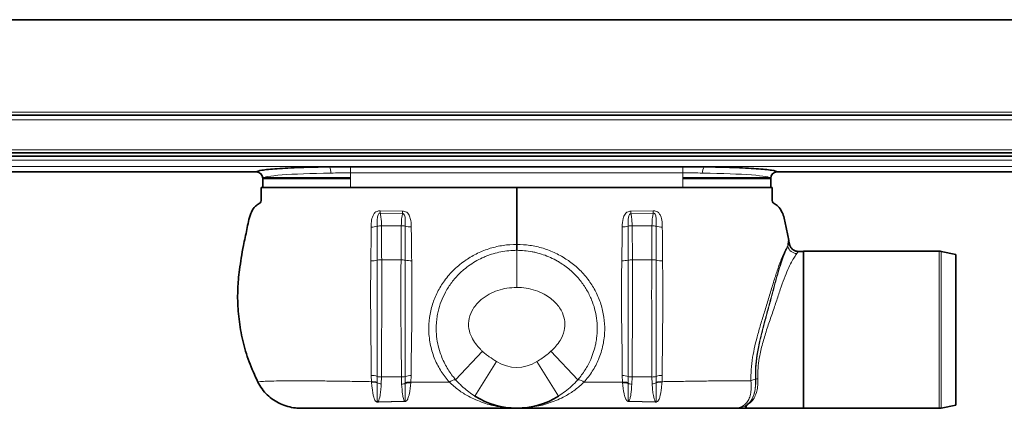
# Model space of a CAD drawing. Units: millimetres. Extents: x 378 to 1634, y 584 to 964.
# Drawn here: x 692 to 1006, y 840 to 964 of the extents above; entities that cross this region are included whole.
import ezdxf

# ---------------------------------------------------------------- set-up
doc = ezdxf.new("R2010")
doc.units = ezdxf.units.MM
doc.header["$LTSCALE"] = 5

msp = doc.modelspace()

# ---------------------------------------------------------------- linework, layer by layer
at = {"color": 7, "linetype": 'Continuous', "lineweight": 35}
for p, q in [((410.61, 964.48), (1290.61, 964.48)), ((1290.61, 933.98), (410.61, 933.98)), ((1290.61, 933.98), (410.61, 933.98)), ((1290.61, 921.98), (410.61, 921.98)), ((1290.61, 920.98), (410.61, 920.98)), ((903.61, 917.55), (797.61, 917.55)), ((410.61, 915.89), (767.65, 915.89)), ((769.61, 913.89), (769.61, 910.99)), ((769.81, 914.04), (797.61, 914.04)), ((931.41, 914.04), (903.61, 914.04)), ((931.61, 910.99), (931.61, 913.89)), ((933.57, 915.89), (1290.61, 915.89)), ((769.61, 910.99), (797.61, 910.99)), ((797.61, 910.99), (903.61, 910.99)), ((903.61, 910.99), (924.76, 910.99)), ((925.4, 910.99), (931.61, 910.99)), ((937.3, 894.64), (937.52, 893.22)), ((942.11, 890.54), (940.51, 890.54)), ((985.3, 890.59), (942.11, 890.59)), ((942.11, 865.54), (942.11, 890.59)), ((990.61, 889.54), (985.92, 890.52)), ((990.61, 865.54), (990.61, 889.54)), ((942.11, 840.49), (942.11, 865.54)), ((990.61, 841.54), (990.61, 865.54)), ((985.92, 840.55), (990.61, 841.54)), ((919.66, 840.54), (923.61, 840.54)), ((923.61, 840.54), (942.11, 840.54)), ((942.11, 840.49), (985.3, 840.49))]:
    msp.add_line(p, q, dxfattribs=at)
at = {"color": 8, "linetype": 'Continuous', "lineweight": 18}
for p, q in [((1290.61, 934.98), (410.61, 934.98)), ((410.61, 932.48), (1290.61, 932.48)), ((1290.61, 922.98), (410.61, 922.98)), ((410.61, 919.65), (1290.61, 919.65)), ((410.61, 917.65), (1290.61, 917.65)), ((797.61, 915.66), (797.61, 917.55)), ((903.61, 915.66), (903.61, 917.55)), ((410.61, 915.89), (767.65, 915.89)), ((903.61, 915.66), (797.61, 915.66)), ((797.61, 915.66), (797.61, 910.99)), ((903.61, 915.66), (903.61, 910.99)), ((933.57, 915.89), (1290.61, 915.89)), ((769.67, 913.69), (797.61, 913.69)), ((931.55, 913.69), (903.61, 913.69)), ((807.06, 902.74), (814.19, 902.6)), ((814.21, 903.36), (807.11, 903.48)), ((887.01, 903.36), (894.11, 903.48)), ((894.16, 902.74), (887.03, 902.6)), ((813.8, 898.75), (807.49, 898.75)), ((813.8, 898.75), (813.72, 887.89)), ((887.42, 898.75), (887.5, 887.89)), ((887.42, 898.75), (893.73, 898.75)), ((985.3, 840.49), (985.3, 890.59)), ((985.92, 890.52), (985.92, 840.55)), ((813.72, 887.89), (807.54, 887.89)), ((887.5, 887.89), (893.68, 887.89)), ((831.12, 849.62), (839.69, 858.68)), ((870.1, 849.62), (861.53, 858.68)), ((844.19, 855.39), (837.26, 844.39)), ((857.03, 855.39), (863.96, 844.39)), ((804.2, 850.98), (804.27, 848.98)), ((897.02, 850.98), (896.95, 848.98)), ((804.27, 848.98), (804.28, 848.82)), ((806.14, 848.79), (806.14, 850.68)), ((806.14, 848.62), (806.14, 848.79)), ((807.42, 848.3), (807.48, 850.48)), ((813.82, 850.48), (807.48, 850.48)), ((813.82, 850.48), (813.89, 848.18)), ((815.07, 850.64), (815.07, 848.71)), ((815.07, 848.71), (815.07, 848.45)), ((816.85, 848.61), (816.88, 848.86)), ((816.88, 848.86), (816.96, 850.91)), ((884.34, 848.86), (884.26, 850.91)), ((884.37, 848.61), (884.34, 848.86)), ((886.15, 850.64), (886.15, 848.71)), ((886.15, 848.71), (886.15, 848.45)), ((887.4, 850.48), (887.33, 848.18)), ((887.4, 850.48), (893.74, 850.48)), ((893.8, 848.3), (893.74, 850.48)), ((895.08, 848.79), (895.08, 850.68)), ((895.09, 848.62), (895.08, 848.79)), ((896.95, 848.98), (896.94, 848.82)), ((814.76, 842.79), (806.45, 842.58)), ((806.48, 842.43), (814.77, 842.65)), ((894.74, 842.43), (886.45, 842.65)), ((886.46, 842.79), (894.78, 842.58)), ((923.61, 840.54), (923.61, 841.3))]:
    msp.add_line(p, q, dxfattribs=at)
for centre, radius, start, end in [((788.33, 915.93), 2.99, 352.5246, 32.4766), ((912.89, 915.93), 2.99, 147.5234, 187.4754), ((767.61, 913.89), 2, 0.073, 88.8731), ((933.61, 913.89), 2, 91.1269, 179.927), ((766.49, 905.66), 40.68, 355.8758, 356.9247), ((720.44, 905.66), 93.81, 358.1273, 358.5923), ((980.78, 905.66), 93.81, 181.4077, 181.8727), ((934.73, 905.66), 40.68, 183.0753, 184.1242), ((804.23, 905.62), 7.3, 269.6161, 285.1518), ((807.42, 893.86), 4.89, 89.2609, 105.2588), ((813.85, 893.69), 5.06, 76.0567, 90.5353), ((816.88, 906.04), 7.65, 256.317, 270.795), ((884.34, 906.04), 7.65, 269.205, 283.683), ((887.37, 893.69), 5.06, 89.4647, 103.9433), ((893.8, 893.86), 4.89, 74.7412, 90.7391), ((896.99, 905.62), 7.3, 254.8482, 270.3839), ((929.77, 889.19), 7.88, 22.4526, 22.9852), ((940.04, 892.96), 3.09, 194.2776, 267.9042), ((804.24, 897.02), 9.47, 269.1456, 281.6212), ((807.5, 881.8), 6.1, 89.6347, 102.8146), ((813.72, 881.67), 6.22, 77.4482, 90.0028), ((816.84, 897.77), 10.18, 259.964, 271.4721), ((884.38, 897.77), 10.18, 268.5279, 280.036), ((887.5, 881.67), 6.22, 89.9972, 102.5518), ((893.72, 881.8), 6.1, 77.1854, 90.3653), ((896.98, 897.02), 9.47, 258.3788, 270.8544), ((850.61, 865.59), 12.05, 237.7865, 302.2135), ((804.23, 844.91), 6.08, 71.678, 90.2649), ((897, 844.91), 6.08, 89.7351, 108.322), ((804.64, 843.46), 5.53, 74.2693, 93.8165), ((804.63, 843.4), 5.43, 73.9251, 93.6771), ((807.41, 854.58), 4.11, 251.9763, 270.9887), ((807.55, 851.57), 3.27, 244.4146, 267.696), ((813.88, 854.73), 4.25, 269.1903, 286.2343), ((813.74, 851.49), 3.31, 272.5612, 293.6304), ((816.9, 844.59), 6.33, 89.4469, 106.801), ((816.42, 843.23), 5.65, 85.3542, 103.8566), ((816.43, 843.14), 5.49, 85.5277, 104.3185), ((831.25, 846.24), 3.38, 92.2129, 129.1355), ((869.97, 846.24), 3.38, 50.8645, 87.7871), ((884.32, 844.59), 6.33, 73.199, 90.5531), ((884.8, 843.23), 5.65, 76.1434, 94.6458), ((884.8, 843.14), 5.49, 75.6815, 94.4723), ((887.34, 854.73), 4.25, 253.7657, 270.8097), ((887.48, 851.49), 3.31, 246.3696, 267.4388), ((893.81, 854.58), 4.11, 269.0113, 288.0237), ((893.67, 851.57), 3.27, 272.304, 295.5854), ((896.58, 843.46), 5.53, 86.1835, 105.7307), ((896.59, 843.4), 5.43, 86.3229, 106.0749), ((927.38, 845.98), 3.87, 99.3656, 122.462), ((923.71, 871.12), 21.53, 278.111, 278.2886), ((927.64, 845.13), 4.75, 91.6334, 99.9672), ((803.68, 841.85), 2.86, 11.7038, 14.658), ((807.58, 842), 7.23, 5.1956, 6.339), ((893.64, 842), 7.23, 173.661, 174.8044), ((897.54, 841.85), 2.86, 165.342, 168.2962), ((923.61, 855.75), 14.44, 270, 270.7472), ((923.81, 838.21), 3.09, 89.5392, 90.2871)]:
    msp.add_arc(centre, radius, start, end, dxfattribs=at)
at = {"color": 7, "linetype": 'Continuous', "lineweight": 35}
for centre, radius, start, end in [((767.61, 913.89), 2, 0.1604, 88.7916), ((933.61, 913.89), 2, 91.1929, 179.8251), ((985.3, 887.59), 3, 78.1402, 90), ((850.61, 865.59), 25.05, 237.7865, 302.2135), ((985.3, 843.49), 3, 270, 281.8598)]:
    msp.add_arc(centre, radius, start, end, dxfattribs=at)
at = {"color": 8, "linetype": 'Continuous', "lineweight": 18}
for centre, start_param, end_param in [((797.61, 913.88), 1.79833, 3.134034), ((903.61, 913.88), 0.007559, 1.343263)]:
    msp.add_ellipse(centre, major_axis=(28, 0), ratio=0.06084, start_param=start_param, end_param=end_param, dxfattribs=at)
at = {"color": 7, "linetype": 'Continuous', "lineweight": 35}
for points, knots in [([(790.85, 917.53), (787.6, 917.49), (784.48, 917.42), (778.83, 917.22), (776.31, 917.09), (772.14, 916.79), (770.49, 916.62), (768.26, 916.27), (767.68, 916.08), (767.65, 915.89)], [0, 0, 0, 0, 0.25, 0.25, 0.5, 0.5, 0.75, 0.75, 1, 1, 1, 1]), ([(797.61, 917.55), (796.48, 917.55), (795.36, 917.55), (793.66, 917.54), (793.1, 917.54), (792.26, 917.54), (791.97, 917.54), (791.55, 917.54), (791.41, 917.54), (791.13, 917.54), (790.99, 917.54), (790.85, 917.53)], [0, 0, 0, 0, 0.5, 0.5, 0.75, 0.75, 0.875, 0.875, 0.9375, 0.9375, 1, 1, 1, 1]), ([(910.37, 917.53), (910.23, 917.54), (910.09, 917.54), (909.81, 917.54), (909.67, 917.54), (909.25, 917.54), (908.97, 917.54), (908.12, 917.54), (907.56, 917.54), (905.87, 917.55), (904.74, 917.55), (903.61, 917.55)], [0, 0, 0, 0, 0.0625, 0.0625, 0.125, 0.125, 0.25, 0.25, 0.5, 0.5, 1, 1, 1, 1]), ([(933.57, 915.89), (933.54, 916.08), (932.96, 916.27), (930.73, 916.62), (929.08, 916.79), (924.91, 917.09), (922.39, 917.22), (916.74, 917.42), (913.62, 917.49), (910.37, 917.53)], [0, 0, 0, 0, 0.25, 0.25, 0.5, 0.5, 0.75, 0.75, 1, 1, 1, 1]), ([(769.11, 910.99), (769.12, 910.11), (769.13, 908.84), (769.09, 907.32), (769.17, 906.32), (768.49, 905.77), (767.69, 905.35), (766.61, 904.36), (765.29, 901.73), (764.61, 897.52), (763.51, 892.83), (762.77, 888.52), (762.21, 884.88), (761.83, 881.64), (761.64, 878.63), (761.57, 874.42), (761.92, 868.84), (763.15, 862.03), (765.12, 855.27), (767.1, 850.98), (768.09, 848.82)], [0, 0, 0, 0, 0.040377, 0.058143, 0.071875, 0.083099, 0.095319, 0.114718, 0.149296, 0.22928, 0.310209, 0.372685, 0.431387, 0.480459, 0.523552, 0.570817, 0.675181, 0.781808, 0.890254, 1, 1, 1, 1]), ([(850.61, 910.99), (842.76, 910.99), (826.86, 910.99), (809.3, 910.99), (797.94, 910.99), (792.98, 910.99), (788.2, 910.99), (783.71, 910.99), (779.63, 910.99), (776.06, 910.99), (773.09, 910.99), (770.86, 910.99), (769.39, 910.99), (769.21, 910.99), (769.11, 910.99)], [0, 0, 0, 0, 0.240913, 0.488258, 0.539172, 0.58994, 0.640069, 0.689989, 0.740042, 0.790419, 0.84132, 0.892968, 0.945687, 1, 1, 1, 1]), ([(850.61, 892.77), (850.61, 893.44), (850.61, 895.52), (850.61, 898.96), (850.61, 902.6), (850.61, 904.75), (850.61, 905.53), (850.61, 905.81), (850.61, 906.29), (850.61, 907.05), (850.61, 907.91), (850.61, 909.23), (850.61, 910.3), (850.61, 910.99)], [0, 0, 0, 0, 0.1056, 0.324946, 0.54561, 0.668613, 0.701192, 0.733949, 0.767244, 0.803595, 0.840118, 0.897512, 1, 1, 1, 1]), ([(850.61, 910.99), (858.46, 910.99), (874.36, 910.99), (891.92, 910.99), (903.29, 910.99), (908.24, 910.99), (913.03, 910.99), (917.51, 910.99), (921.59, 910.99), (925.16, 910.99), (928.13, 910.99), (930.36, 910.99), (931.83, 910.99), (932.02, 910.99), (932.11, 910.99)], [0, 0, 0, 0, 0.240913, 0.488258, 0.539172, 0.58994, 0.640069, 0.689989, 0.740042, 0.790419, 0.84132, 0.892968, 0.945687, 1, 1, 1, 1]), ([(932.11, 910.99), (932.1, 910.11), (932.09, 908.84), (932.13, 907.32), (932.05, 906.32), (932.73, 905.77), (933.54, 905.35), (934.61, 904.36), (935.78, 902.07), (936.38, 898.63), (936.99, 895.98), (937.3, 894.64)], [0, 0, 0, 0, 0.146577, 0.211071, 0.260918, 0.301663, 0.346024, 0.416447, 0.541971, 0.768849, 1, 1, 1, 1]), ([(850.61, 890.9), (850.61, 890.98), (850.61, 891.22), (850.61, 891.83), (850.61, 892.45), (850.61, 892.77)], [0, 0, 0, 0, 0.212518, 0.606258, 1, 1, 1, 1]), ([(940.51, 890.54), (940.49, 890.54), (940.38, 890.54), (939.93, 890.57), (939.17, 890.79), (938.34, 891.38), (937.73, 892.22), (937.59, 892.88), (937.52, 893.22)], [0, 0, 0, 0, 0.009508, 0.079112, 0.309464, 0.539684, 0.769841, 1, 1, 1, 1]), ([(768.09, 848.82), (768.5, 848.1), (769.33, 846.62), (771.01, 844.73), (772.98, 843.11), (775.18, 841.86), (777.58, 841), (779.74, 840.59), (781.08, 840.55), (781.56, 840.54)], [0, 0, 0, 0, 0.149784, 0.30392, 0.453701, 0.607808, 0.757934, 0.912369, 1, 1, 1, 1]), ([(781.56, 840.54), (781.7, 840.54), (782.05, 840.54), (783.25, 840.54), (785.1, 840.54), (787.39, 840.54), (789.92, 840.54), (792.68, 840.54), (795.61, 840.54), (798.76, 840.54), (805.25, 840.54), (814.98, 840.54), (831.19, 840.54), (843.06, 840.54), (850.61, 840.54)], [0, 0, 0, 0, 0.033908, 0.083889, 0.133886, 0.178764, 0.223637, 0.264614, 0.305564, 0.34656, 0.387606, 0.5511, 0.714602, 1, 1, 1, 1]), ([(919.66, 840.54), (919.52, 840.54), (919.17, 840.54), (917.98, 840.54), (916.14, 840.54), (913.84, 840.54), (911.33, 840.54), (908.55, 840.54), (905.64, 840.54), (902.49, 840.54), (895.99, 840.54), (886.24, 840.54), (870.03, 840.54), (858.16, 840.54), (850.61, 840.54)], [0, 0, 0, 0, 0.033906, 0.083137, 0.133884, 0.178246, 0.223632, 0.264126, 0.305557, 0.345938, 0.387638, 0.551088, 0.714616, 1, 1, 1, 1]), ([(923.61, 840.54), (923.61, 840.54), (923.64, 840.54), (923.71, 840.65), (923.77, 841.09), (923.8, 841.31)], [0, 0, 0, 0, 0.014953, 0.50377, 1, 1, 1, 1])]:
    msp.add_open_spline(points, degree=3, knots=knots, dxfattribs=at)
at = {"color": 8, "linetype": 'Continuous', "lineweight": 18}
for points, knots in [([(797.61, 915.66), (796.54, 915.66), (795.48, 915.64), (793.38, 915.59), (792.33, 915.55), (791.29, 915.54)], [0, 0, 0, 0, 0.5, 0.5, 1, 1, 1, 1]), ([(909.93, 915.54), (908.89, 915.55), (907.84, 915.59), (905.74, 915.64), (904.68, 915.66), (903.61, 915.66)], [0, 0, 0, 0, 0.5, 0.5, 1, 1, 1, 1]), ([(805.39, 902.94), (805.39, 902.94), (805.37, 902.92), (805.12, 902.64), (804.57, 901.71), (804.24, 900.13), (804.2, 898.88), (804.18, 898.33)], [0, 0, 0, 0, 0.000011, 0.016562, 0.225476, 0.65697, 1, 1, 1, 1]), ([(807.11, 903.48), (806.92, 903.48), (806.57, 903.47), (805.97, 903.29), (805.6, 903.09), (805.39, 902.94), (805.39, 902.94)], [0, 0, 0, 0, 0.298604, 0.578511, 0.999968, 1, 1, 1, 1]), ([(806.14, 898.58), (806.14, 899.07), (806.14, 900.12), (806.15, 901.32), (806.35, 902.17), (806.55, 902.53), (806.74, 902.68), (806.84, 902.73), (806.95, 902.75), (807.03, 902.74), (807.06, 902.74)], [0, 0, 0, 0, 0.309203, 0.663838, 0.803986, 0.907722, 0.936128, 0.954692, 0.978909, 1, 1, 1, 1]), ([(807.49, 898.75), (807.46, 899.69), (807.41, 901.17), (807.16, 902.32), (807.06, 902.74)], [0, 0, 0, 0, 0.631036, 1, 1, 1, 1]), ([(814.19, 902.6), (814.12, 902.24), (813.88, 901.14), (813.84, 899.72), (813.8, 898.75)], [0, 0, 0, 0, 0.320457, 1, 1, 1, 1]), ([(814.19, 902.6), (814.23, 902.6), (814.31, 902.6), (814.43, 902.56), (814.55, 902.48), (814.74, 902.27), (814.96, 901.74), (815.05, 900.73), (815.07, 899.63), (815.07, 898.85), (815.07, 898.6)], [0, 0, 0, 0, 0.024738, 0.04922, 0.075157, 0.118695, 0.241883, 0.481637, 0.838057, 1, 1, 1, 1]), ([(815.62, 902.97), (815.62, 902.97), (815.55, 903.01), (815.29, 903.15), (814.82, 903.32), (814.41, 903.35), (814.21, 903.36)], [0, 0, 0, 0, 0.00004, 0.16709, 0.613377, 1, 1, 1, 1]), ([(816.99, 898.39), (816.95, 899.3), (816.88, 900.71), (816.27, 902.25), (815.8, 902.81), (815.62, 902.97), (815.62, 902.97)], [0, 0, 0, 0, 0.557425, 0.858236, 0.999989, 1, 1, 1, 1]), ([(884.23, 898.39), (884.27, 899.3), (884.34, 900.71), (884.95, 902.25), (885.42, 902.81), (885.6, 902.97), (885.6, 902.97)], [0, 0, 0, 0, 0.557425, 0.858236, 0.999989, 1, 1, 1, 1]), ([(885.6, 902.97), (885.6, 902.97), (885.67, 903.01), (885.94, 903.15), (886.4, 903.32), (886.81, 903.35), (887.01, 903.36)], [0, 0, 0, 0, 0.0000404, 0.1670897, 0.6133765, 1, 1, 1, 1]), ([(887.03, 902.6), (886.99, 902.6), (886.91, 902.6), (886.79, 902.56), (886.67, 902.48), (886.49, 902.27), (886.26, 901.74), (886.17, 900.73), (886.15, 899.63), (886.15, 898.85), (886.15, 898.6)], [0, 0, 0, 0, 0.024738, 0.04922, 0.075157, 0.118695, 0.241883, 0.481637, 0.838057, 1, 1, 1, 1]), ([(887.03, 902.6), (887.1, 902.24), (887.34, 901.14), (887.38, 899.72), (887.42, 898.75)], [0, 0, 0, 0, 0.320457, 1, 1, 1, 1]), ([(893.73, 898.75), (893.76, 899.69), (893.81, 901.17), (894.07, 902.32), (894.16, 902.74)], [0, 0, 0, 0, 0.631036, 1, 1, 1, 1]), ([(894.11, 903.48), (894.3, 903.48), (894.66, 903.47), (895.25, 903.29), (895.62, 903.09), (895.83, 902.94), (895.83, 902.94)], [0, 0, 0, 0, 0.2986044, 0.5785108, 0.9999676, 1, 1, 1, 1]), ([(895.09, 898.58), (895.08, 899.07), (895.08, 900.12), (895.07, 901.32), (894.88, 902.17), (894.67, 902.53), (894.49, 902.68), (894.38, 902.73), (894.27, 902.75), (894.19, 902.74), (894.16, 902.74)], [0, 0, 0, 0, 0.309203, 0.663838, 0.803986, 0.907722, 0.936128, 0.954692, 0.978909, 1, 1, 1, 1]), ([(895.83, 902.94), (895.83, 902.94), (895.85, 902.92), (896.1, 902.64), (896.65, 901.71), (896.99, 900.13), (897.02, 898.88), (897.04, 898.33)], [0, 0, 0, 0, 0.000011, 0.016562, 0.225476, 0.65697, 1, 1, 1, 1]), ([(804.18, 898.33), (804.18, 898.22), (804.17, 895.08), (804.13, 891.48), (804.1, 887.97), (804.1, 887.55)], [0, 0, 0, 0, 0.030594, 0.884955, 1, 1, 1, 1]), ([(806.15, 887.74), (806.15, 887.76), (806.15, 888.18), (806.14, 891.83), (806.14, 895.4), (806.14, 898.58)], [0, 0, 0, 0, 0.00491, 0.115164, 1, 1, 1, 1]), ([(807.54, 887.89), (807.52, 891), (807.49, 894.65), (807.49, 898.23), (807.49, 898.75)], [0, 0, 0, 0, 0.853636, 1, 1, 1, 1]), ([(815.07, 898.6), (815.07, 897.34), (815.07, 893.76), (815.07, 890.11), (815.07, 887.74)], [0, 0, 0, 0, 0.353129, 1, 1, 1, 1]), ([(817.11, 887.59), (817.06, 890.82), (817, 894.45), (816.99, 897.99), (816.99, 898.39)], [0, 0, 0, 0, 0.889235, 1, 1, 1, 1]), ([(884.12, 887.59), (884.17, 890.82), (884.22, 894.45), (884.23, 897.99), (884.23, 898.39)], [0, 0, 0, 0, 0.889235, 1, 1, 1, 1]), ([(886.15, 898.6), (886.15, 897.34), (886.15, 893.76), (886.15, 890.11), (886.15, 887.74)], [0, 0, 0, 0, 0.353129, 1, 1, 1, 1]), ([(893.68, 887.89), (893.7, 891), (893.73, 894.65), (893.73, 898.23), (893.73, 898.75)], [0, 0, 0, 0, 0.853636, 1, 1, 1, 1]), ([(895.08, 887.74), (895.08, 887.76), (895.08, 888.18), (895.08, 891.83), (895.08, 895.4), (895.09, 898.58)], [0, 0, 0, 0, 0.00491, 0.115164, 1, 1, 1, 1]), ([(897.04, 898.33), (897.04, 898.22), (897.05, 895.08), (897.09, 891.48), (897.12, 887.97), (897.12, 887.55)], [0, 0, 0, 0, 0.0305941, 0.8849546, 1, 1, 1, 1]), ([(834.48, 887.82), (834.48, 887.82), (835.64, 888.62), (838.12, 890.06), (842.1, 891.62), (846.31, 892.57), (849.17, 892.77), (850.61, 892.77), (850.61, 892.77)], [0, 0, 0, 0, 0.000003, 0.24819, 0.502421, 0.748214, 0.999997, 1, 1, 1, 1]), ([(850.61, 892.77), (850.61, 892.77), (852.02, 892.77), (854.88, 892.57), (859.05, 891.64), (863.07, 890.08), (865.56, 888.64), (866.74, 887.82), (866.74, 887.82)], [0, 0, 0, 0, 0.000003, 0.24578, 0.49758, 0.745765, 0.999997, 1, 1, 1, 1]), ([(925.3, 849.24), (925.3, 850.41), (925.29, 852.78), (925.77, 856.6), (926.54, 860.44), (927.53, 864.28), (928.7, 868.28), (930, 872.46), (931.29, 876.69), (932.5, 880.76), (933.67, 884.45), (934.79, 887.63), (935.9, 890.18), (936.63, 891.6), (936.95, 892.14), (937.02, 892.26)], [0, 0, 0, 0, 0.07775, 0.158044, 0.227967, 0.29946, 0.376058, 0.454393, 0.539834, 0.627732, 0.714071, 0.802616, 0.887907, 0.975836, 1, 1, 1, 1]), ([(926.75, 849.8), (926.74, 850.05), (926.68, 851.3), (926.75, 853.79), (927.19, 857.58), (927.95, 861.43), (928.86, 865.19), (929.85, 868.94), (931.06, 873.28), (932.33, 878.09), (933.61, 882.83), (934.8, 886.75), (935.8, 889.43), (936.53, 891.18), (936.86, 891.9), (937.02, 892.26)], [0, 0, 0, 0, 0.017755, 0.089554, 0.163512, 0.250582, 0.315033, 0.380515, 0.467544, 0.569441, 0.67545, 0.787144, 0.878553, 0.938862, 1, 1, 1, 1]), ([(926.82, 849.81), (926.81, 850.98), (926.79, 853.34), (927.27, 857.44), (928.12, 861.81), (929.25, 866.35), (930.46, 870.82), (931.65, 875.15), (932.72, 879.24), (933.72, 882.94), (934.69, 886.15), (935.6, 888.75), (936.44, 890.83), (936.85, 891.74), (937.05, 892.19)], [0, 0, 0, 0, 0.081284, 0.162593, 0.250397, 0.338277, 0.42427, 0.510246, 0.59657, 0.682907, 0.76574, 0.848571, 0.924301, 1, 1, 1, 1]), ([(937.02, 892.26), (937.06, 892.65), (937.14, 893.44), (937.23, 894.11), (937.28, 894.48), (937.29, 894.59), (937.3, 894.64), (937.3, 894.64)], [0, 0, 0, 0, 0.342991, 0.693111, 0.846038, 0.999991, 1, 1, 1, 1]), ([(937.05, 892.19), (937.17, 892.45), (937.41, 892.98), (937.49, 893.14), (937.52, 893.22)], [0, 0, 0, 0, 0.4953933, 1, 1, 1, 1]), ([(831.12, 849.62), (830.8, 850), (830.04, 850.91), (828.96, 852.45), (827.89, 854.25), (826.95, 856.17), (826.08, 858.45), (825.36, 861.1), (824.92, 864.3), (824.92, 867.16), (825.19, 869.58), (825.63, 871.88), (826.46, 874.6), (827.64, 877.17), (828.83, 879.18), (829.88, 880.69), (831.06, 882.14), (832.2, 883.34), (833.57, 884.62), (835.2, 885.94), (837.33, 887.34), (839.24, 888.34), (840.8, 889.01), (842.36, 889.6), (844.34, 890.18), (846.8, 890.66), (848.9, 890.87), (850.18, 890.89), (850.61, 890.9)], [0, 0, 0, 0, 0.027252, 0.064396, 0.101768, 0.139916, 0.17836, 0.230931, 0.284075, 0.346308, 0.377861, 0.409835, 0.466449, 0.523771, 0.555266, 0.58694, 0.619157, 0.651556, 0.673047, 0.716356, 0.76038, 0.805132, 0.827695, 0.848724, 0.891092, 0.934151, 0.977926, 1, 1, 1, 1]), ([(850.61, 890.9), (850.61, 890.74), (850.61, 890.43), (850.61, 889.86), (850.61, 889.21), (850.61, 888.49), (850.61, 887.71), (850.61, 886.86), (850.61, 885.95), (850.61, 885), (850.61, 884), (850.61, 882.98), (850.61, 881.92), (850.61, 880.64), (850.61, 879.67), (850.61, 879.08), (850.61, 879.03)], [0, 0, 0, 0, 0.072051, 0.144603, 0.218733, 0.293407, 0.365459, 0.438011, 0.51214, 0.586814, 0.658868, 0.731422, 0.805553, 0.880229, 0.990867, 1, 1, 1, 1]), ([(850.61, 890.9), (851.43, 890.88), (853.07, 890.83), (855.09, 890.54), (857.1, 890.11), (859.08, 889.54), (861.41, 888.62), (863.28, 887.67), (864.95, 886.66), (866.41, 885.63), (868.01, 884.32), (869.5, 882.87), (870.82, 881.36), (871.95, 879.84), (872.92, 878.32), (873.78, 876.73), (874.69, 874.7), (875.52, 872.2), (876.13, 869.16), (876.35, 866.01), (876.18, 863.29), (875.76, 860.8), (875.17, 858.54), (874.33, 856.3), (873.39, 854.36), (872.42, 852.7), (871.33, 851.1), (870.51, 850.12), (870.1, 849.62)], [0, 0, 0, 0, 0.042069, 0.084388, 0.105425, 0.147808, 0.190871, 0.234625, 0.256677, 0.291963, 0.327472, 0.36369, 0.400161, 0.430887, 0.461776, 0.49292, 0.524415, 0.576225, 0.628593, 0.68337, 0.738845, 0.769172, 0.81506, 0.861532, 0.895662, 0.930188, 0.964905, 1, 1, 1, 1]), ([(939.93, 889.87), (939.69, 889.53), (939.2, 888.84), (938.19, 887.1), (937.06, 884.81), (935.89, 881.88), (934.67, 878.41), (933.37, 874.51), (931.95, 870.34), (930.47, 866.05), (929.1, 861.64), (928.11, 857.61), (927.57, 854.02), (927.44, 851.57), (927.49, 850.25), (927.5, 849.88)], [0, 0, 0, 0, 0.073489, 0.148805, 0.229172, 0.311565, 0.39696, 0.484769, 0.570783, 0.659166, 0.746183, 0.83614, 0.903526, 0.972851, 1, 1, 1, 1]), ([(940.51, 890.54), (940.46, 890.51), (940.37, 890.45), (940.08, 890.06), (939.93, 889.87)], [0, 0, 0, 0, 0.495532, 1, 1, 1, 1]), ([(804.1, 887.55), (804.08, 886.07), (804.04, 883.12), (804.01, 878.57), (804.02, 873.96), (804.05, 869.3), (804.1, 864.63), (804.15, 859.99), (804.19, 855.41), (804.2, 852.46), (804.2, 850.98)], [0, 0, 0, 0, 0.121453, 0.243636, 0.367963, 0.493, 0.618587, 0.745034, 0.87199, 1, 1, 1, 1]), ([(806.14, 850.68), (806.14, 852.17), (806.13, 855.16), (806.14, 859.8), (806.14, 864.51), (806.15, 870.2), (806.16, 876.93), (806.15, 883.11), (806.15, 886.68), (806.15, 887.74)], [0, 0, 0, 0, 0.127247, 0.255475, 0.381092, 0.507592, 0.708961, 0.913776, 1, 1, 1, 1]), ([(807.48, 850.48), (807.48, 852.01), (807.48, 855.09), (807.5, 859.82), (807.53, 864.6), (807.56, 869.41), (807.58, 874.3), (807.59, 880.53), (807.56, 885.02), (807.54, 887.89)], [0, 0, 0, 0, 0.129697, 0.260367, 0.385342, 0.511185, 0.639764, 0.769291, 1, 1, 1, 1]), ([(813.72, 887.89), (813.69, 885.31), (813.63, 880.08), (813.64, 873.12), (813.69, 867.24), (813.75, 862.46), (813.8, 857.71), (813.83, 853.7), (813.82, 851.33), (813.82, 850.48)], [0, 0, 0, 0, 0.207801, 0.419695, 0.544392, 0.669951, 0.798226, 0.927442, 1, 1, 1, 1]), ([(815.07, 887.74), (815.07, 887.02), (815.07, 884.73), (815.07, 880.81), (815.06, 875), (815.07, 868.14), (815.07, 860.46), (815.07, 854.62), (815.07, 851.47), (815.07, 850.64)], [0, 0, 0, 0, 0.058851, 0.186551, 0.315071, 0.520516, 0.729605, 0.928921, 1, 1, 1, 1]), ([(816.96, 850.91), (816.96, 851.73), (816.95, 854.82), (817.03, 860.55), (817.16, 868.13), (817.22, 874.92), (817.2, 880.7), (817.15, 884.6), (817.12, 886.88), (817.11, 887.59)], [0, 0, 0, 0, 0.070647, 0.26915, 0.47483, 0.684124, 0.812356, 0.941227, 1, 1, 1, 1]), ([(829.12, 848.86), (828.23, 849.95), (826.43, 852.16), (824.4, 856.08), (822.99, 860.49), (822.44, 865.04), (822.7, 869.53), (823.65, 873.68), (825.26, 877.64), (827.56, 881.41), (830.61, 884.91), (833.12, 886.93), (834.48, 887.82), (834.48, 887.82)], [0, 0, 0, 0, 0.098797, 0.200203, 0.304053, 0.412085, 0.504774, 0.600538, 0.692167, 0.786336, 0.891432, 0.999999, 1, 1, 1, 1]), ([(866.74, 887.82), (866.74, 887.82), (866.96, 887.68), (868.38, 886.71), (870.85, 884.65), (873.69, 881.36), (875.94, 877.68), (877.54, 873.76), (878.52, 869.58), (878.79, 865.15), (878.25, 860.55), (876.86, 856.17), (874.81, 852.19), (873.01, 849.98), (872.1, 848.86)], [0, 0, 0, 0, 0.0000013, 0.0176852, 0.1143734, 0.2137146, 0.3053523, 0.3995, 0.4922124, 0.5879403, 0.69172, 0.799809, 0.898519, 1, 1, 1, 1]), ([(884.26, 850.91), (884.26, 851.73), (884.27, 854.82), (884.19, 860.55), (884.06, 868.13), (884, 874.92), (884.02, 880.7), (884.07, 884.6), (884.1, 886.88), (884.12, 887.59)], [0, 0, 0, 0, 0.070647, 0.26915, 0.47483, 0.684124, 0.812356, 0.941227, 1, 1, 1, 1]), ([(886.15, 887.74), (886.15, 887.02), (886.15, 884.73), (886.16, 880.81), (886.16, 875), (886.15, 868.14), (886.15, 860.46), (886.15, 854.62), (886.15, 851.47), (886.15, 850.64)], [0, 0, 0, 0, 0.0588507, 0.1865508, 0.3150706, 0.520516, 0.729605, 0.9289214, 1, 1, 1, 1]), ([(887.5, 887.89), (887.53, 885.31), (887.59, 880.08), (887.58, 873.12), (887.53, 867.24), (887.47, 862.46), (887.42, 857.71), (887.39, 853.7), (887.4, 851.33), (887.4, 850.48)], [0, 0, 0, 0, 0.207801, 0.419695, 0.544392, 0.669951, 0.798226, 0.927442, 1, 1, 1, 1]), ([(893.74, 850.48), (893.74, 852.01), (893.75, 855.09), (893.72, 859.82), (893.69, 864.6), (893.66, 869.41), (893.64, 874.3), (893.64, 880.53), (893.67, 885.02), (893.68, 887.89)], [0, 0, 0, 0, 0.129697, 0.260367, 0.385342, 0.511185, 0.639764, 0.769291, 1, 1, 1, 1]), ([(895.08, 850.68), (895.09, 852.17), (895.09, 855.16), (895.08, 859.8), (895.08, 864.51), (895.07, 870.2), (895.06, 876.93), (895.07, 883.11), (895.07, 886.68), (895.08, 887.74)], [0, 0, 0, 0, 0.127247, 0.255475, 0.381092, 0.507592, 0.708961, 0.913776, 1, 1, 1, 1]), ([(897.12, 887.55), (897.14, 886.07), (897.18, 883.12), (897.21, 878.57), (897.21, 873.96), (897.17, 869.3), (897.12, 864.63), (897.07, 859.99), (897.03, 855.41), (897.03, 852.46), (897.02, 850.98)], [0, 0, 0, 0, 0.121453, 0.243636, 0.367963, 0.493, 0.618587, 0.745034, 0.87199, 1, 1, 1, 1]), ([(850.61, 879.03), (850.58, 879.03), (849.54, 879.04), (847.49, 878.88), (844.55, 878.15), (841.77, 876.94), (839.53, 875.45), (837.85, 873.82), (836.4, 871.88), (835.24, 869.21), (835.14, 865.98), (836.09, 863.26), (837.44, 861.11), (838.68, 859.67), (839.47, 858.9), (839.69, 858.68)], [0, 0, 0, 0, 0.003185, 0.099687, 0.196193, 0.292914, 0.389461, 0.453146, 0.516765, 0.621486, 0.726881, 0.818269, 0.893962, 0.96983, 1, 1, 1, 1]), ([(861.53, 858.68), (862.06, 859.21), (863.13, 860.28), (864.69, 862.42), (865.89, 865.06), (866.11, 868.17), (865.23, 871.26), (863.51, 873.78), (861.39, 875.66), (859.21, 877.04), (856.62, 878.16), (853.69, 878.89), (851.66, 879.04), (850.64, 879.03), (850.61, 879.03)], [0, 0, 0, 0, 0.0723119, 0.1445206, 0.2538056, 0.34574, 0.437602, 0.5576187, 0.6329165, 0.7083141, 0.8053611, 0.9024, 0.9968144, 1, 1, 1, 1]), ([(839.69, 858.68), (840.04, 858.37), (840.73, 857.76), (842.23, 856.65), (843.4, 855.9), (844.19, 855.39)], [0, 0, 0, 0, 0.247968, 0.497269, 1, 1, 1, 1]), ([(857.03, 855.39), (857.58, 855.74), (858.68, 856.45), (860.21, 857.52), (861.11, 858.32), (861.53, 858.68)], [0, 0, 0, 0, 0.351467, 0.7035972, 1, 1, 1, 1]), ([(804.27, 848.98), (803.37, 849), (800.62, 849.04), (796.01, 849.13), (790.71, 849.19), (785.82, 849.25), (781.33, 849.28), (777.3, 849.26), (773.69, 849.22), (770.77, 849.14), (768.8, 849.01), (768.2, 848.89), (768.09, 848.82), (768.09, 848.82)], [0, 0, 0, 0, 0.049788, 0.152063, 0.254293, 0.352533, 0.450808, 0.554327, 0.657857, 0.774031, 0.890169, 0.999999, 1, 1, 1, 1]), ([(804.28, 848.82), (804.34, 848.23), (804.51, 846.42), (804.87, 844.36), (805.32, 843.03), (805.82, 842.58), (806.09, 842.47), (806.29, 842.43), (806.42, 842.43), (806.48, 842.43)], [0, 0, 0, 0, 0.213507, 0.65175, 0.87314, 0.934036, 0.960743, 0.980112, 1, 1, 1, 1]), ([(806.45, 842.58), (806.43, 842.57), (806.41, 842.57), (806.37, 842.57), (806.33, 842.58), (806.27, 842.61), (806.19, 842.7), (806.09, 843.1), (806.13, 844.29), (806.13, 845.89), (806.13, 847.58), (806.13, 848.18), (806.14, 848.62)], [0, 0, 0, 0, 0.004511, 0.008928, 0.01308, 0.017778, 0.033967, 0.08406, 0.304743, 0.769282, 0.82732, 1, 1, 1, 1]), ([(806.45, 842.58), (806.67, 843.19), (807.03, 844.17), (807.27, 846.25), (807.37, 847.61), (807.42, 848.3)], [0, 0, 0, 0, 0.44549, 0.718778, 1, 1, 1, 1]), ([(813.89, 848.18), (813.98, 847.05), (814.12, 845.29), (814.42, 843.66), (814.66, 843.05), (814.76, 842.79)], [0, 0, 0, 0, 0.508536, 0.796606, 1, 1, 1, 1]), ([(815.07, 848.45), (815.07, 847.27), (815.07, 845.71), (815.07, 844.29), (815.07, 843.71), (815.05, 843.34), (815.02, 843.09), (814.97, 842.94), (814.91, 842.85), (814.86, 842.81), (814.83, 842.8), (814.8, 842.8), (814.78, 842.79), (814.76, 842.79), (814.76, 842.79)], [0, 0, 0, 0, 0.510866, 0.677316, 0.789729, 0.864914, 0.914999, 0.963894, 0.980505, 0.986405, 0.992357, 0.993777, 0.997899, 1, 1, 1, 1]), ([(814.77, 842.65), (814.81, 842.65), (814.94, 842.66), (815.11, 842.7), (815.35, 842.82), (815.56, 843.01), (815.77, 843.29), (815.96, 843.69), (816.18, 844.32), (816.54, 845.81), (816.72, 847.41), (816.85, 848.61)], [0, 0, 0, 0, 0.014517, 0.041074, 0.066045, 0.124447, 0.177697, 0.253593, 0.363356, 0.522372, 1, 1, 1, 1]), ([(829.12, 848.86), (828.77, 848.86), (824.69, 848.84), (820.61, 848.85), (816.88, 848.86)], [0, 0, 0, 0, 0.084393, 1, 1, 1, 1]), ([(846.7, 840.87), (846.08, 840.91), (843.83, 841.06), (839.94, 842.17), (835.67, 843.99), (832.01, 846.25), (830.09, 847.98), (829.12, 848.86)], [0, 0, 0, 0, 0.0986927, 0.3626716, 0.6320535, 0.8140997, 1, 1, 1, 1]), ([(837.26, 844.39), (836, 845.25), (833.81, 846.73), (831.92, 848.76), (831.12, 849.62)], [0, 0, 0, 0, 0.577047, 1, 1, 1, 1]), ([(872.1, 848.86), (871.15, 848), (869.23, 846.26), (865.61, 844.02), (861.31, 842.17), (857.12, 841), (854.5, 840.84), (853.57, 840.79)], [0, 0, 0, 0, 0.172907, 0.350059, 0.600894, 0.85749, 1, 1, 1, 1]), ([(870.1, 849.62), (869.44, 848.9), (867.56, 846.86), (865.38, 845.36), (863.96, 844.39)], [0, 0, 0, 0, 0.349026, 1, 1, 1, 1]), ([(872.1, 848.86), (872.45, 848.86), (876.53, 848.84), (880.61, 848.85), (884.34, 848.86)], [0, 0, 0, 0, 0.084393, 1, 1, 1, 1]), ([(886.45, 842.65), (886.41, 842.65), (886.29, 842.66), (886.11, 842.7), (885.87, 842.82), (885.66, 843.01), (885.45, 843.29), (885.26, 843.69), (885.04, 844.32), (884.68, 845.81), (884.5, 847.41), (884.37, 848.61)], [0, 0, 0, 0, 0.0145165, 0.0410736, 0.0660449, 0.1244471, 0.1776974, 0.2535931, 0.3633556, 0.5223716, 1, 1, 1, 1]), ([(886.15, 848.45), (886.15, 847.27), (886.15, 845.71), (886.15, 844.29), (886.16, 843.71), (886.17, 843.34), (886.21, 843.09), (886.25, 842.94), (886.32, 842.85), (886.36, 842.81), (886.39, 842.8), (886.42, 842.8), (886.44, 842.79), (886.46, 842.79), (886.46, 842.79)], [0, 0, 0, 0, 0.510866, 0.677316, 0.789729, 0.864914, 0.914999, 0.963894, 0.980505, 0.986405, 0.992357, 0.993777, 0.997899, 1, 1, 1, 1]), ([(887.33, 848.18), (887.24, 847.05), (887.1, 845.29), (886.8, 843.66), (886.56, 843.05), (886.46, 842.79)], [0, 0, 0, 0, 0.508536, 0.796606, 1, 1, 1, 1]), ([(894.78, 842.58), (894.55, 843.19), (894.19, 844.17), (893.95, 846.25), (893.85, 847.61), (893.8, 848.3)], [0, 0, 0, 0, 0.44549, 0.718778, 1, 1, 1, 1]), ([(896.94, 848.82), (896.88, 848.23), (896.71, 846.42), (896.35, 844.36), (895.9, 843.03), (895.4, 842.58), (895.13, 842.47), (894.93, 842.43), (894.81, 842.43), (894.74, 842.43)], [0, 0, 0, 0, 0.213507, 0.65175, 0.87314, 0.934036, 0.960743, 0.980112, 1, 1, 1, 1]), ([(894.78, 842.58), (894.79, 842.57), (894.81, 842.57), (894.86, 842.57), (894.89, 842.58), (894.95, 842.61), (895.03, 842.7), (895.13, 843.1), (895.09, 844.29), (895.09, 845.89), (895.09, 847.58), (895.09, 848.18), (895.09, 848.62)], [0, 0, 0, 0, 0.004511, 0.008928, 0.01308, 0.017778, 0.033967, 0.08406, 0.304743, 0.769282, 0.82732, 1, 1, 1, 1]), ([(896.95, 848.98), (897.85, 849), (900.58, 849.05), (905.19, 849.11), (910.46, 849.19), (915.38, 849.25), (919.4, 849.27), (922.73, 849.27), (924.44, 849.25), (925.3, 849.24)], [0, 0, 0, 0, 0.083473, 0.25237, 0.426421, 0.589117, 0.755902, 0.877225, 1, 1, 1, 1]), ([(919.66, 840.54), (919.66, 840.54), (920.18, 840.54), (921.23, 840.62), (922.63, 841.09), (923.78, 841.98), (924.64, 843.26), (925.18, 844.88), (925.46, 846.86), (925.35, 848.44), (925.3, 849.24)], [0, 0, 0, 0, 0.001424, 0.135106, 0.289222, 0.446243, 0.584015, 0.724809, 0.860504, 1, 1, 1, 1]), ([(923.61, 841.3), (924.12, 841.69), (925.15, 842.46), (925.99, 844.08), (926.5, 845.81), (926.79, 847.49), (926.76, 849.02), (926.75, 849.8)], [0, 0, 0, 0, 0.258425, 0.525373, 0.632564, 0.814101, 1, 1, 1, 1]), ([(923.8, 841.31), (923.89, 841.4), (924.06, 841.58), (924.6, 842.01), (925.27, 842.77), (926.03, 844.06), (926.56, 845.8), (926.84, 847.73), (926.82, 849.11), (926.82, 849.81)], [0, 0, 0, 0, 0.066523, 0.134614, 0.270526, 0.467909, 0.669725, 0.83329, 1, 1, 1, 1]), ([(927.5, 849.88), (927.51, 849.18), (927.53, 847.77), (927.2, 845.83), (926.54, 844.06), (925.56, 842.56), (924.37, 841.75), (923.93, 841.38), (923.84, 841.31)], [0, 0, 0, 0, 0.164562, 0.332801, 0.53013, 0.732715, 0.944096, 1, 1, 1, 1]), ([(850.61, 840.54), (850.6, 840.54), (849.63, 840.54), (848.66, 840.66), (847.69, 840.78)], [0, 0, 0, 0, 0.009453, 1, 1, 1, 1]), ([(852.06, 840.66), (851.58, 840.6), (851.1, 840.53), (850.62, 840.54), (850.61, 840.54)], [0, 0, 0, 0, 0.9809099, 1, 1, 1, 1]), ([(923.61, 841.3), (922.94, 841.05), (921.75, 840.61), (920.31, 840.54), (919.66, 840.54), (919.66, 840.54)], [0, 0, 0, 0, 0.566071, 0.995685, 1, 1, 1, 1]), ([(923.84, 841.31), (923.77, 840.96), (923.7, 840.55), (923.62, 840.54), (923.61, 840.54)], [0, 0, 0, 0, 0.872481, 1, 1, 1, 1])]:
    msp.add_open_spline(points, degree=3, knots=knots, dxfattribs=at)

doc.saveas('drawing.dxf')
